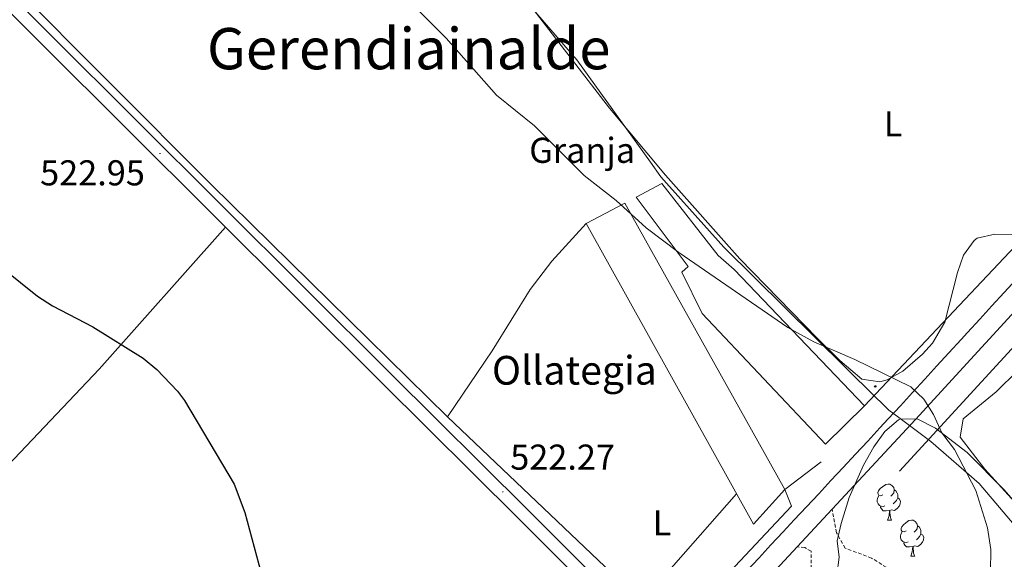
# Model space of a CAD drawing. Units: metres. Extents: x 606130 to 610632, y 4756622 to 4759662.
# Drawn here: x 607485 to 607759, y 4757803 to 4757954 of the extents above; entities that cross this region are included whole.
import ezdxf
from ezdxf.enums import TextEntityAlignment as Align

# ---------------------------------------------------------------- set-up
doc = ezdxf.new("R2010")
doc.units = ezdxf.units.M
doc.header["$MEASUREMENT"] = 0
doc.linetypes.add('TRAZOSX2', pattern=[1.5, 1, -0.5])
for name, color, linetype, lineweight in [('Carátula', 7, 'Continuous', 5), ('Level 1', 19, 'Continuous', 0), ('Level 13', 5, 'Continuous', 0), ('Level 15', 1, 'Continuous', 0), ('Level 19', 252, 'Continuous', 0), ('Level 20', 19, 'Continuous', 0), ('Level 21', 19, 'Continuous', 0), ('Level 32', 19, 'Continuous', 0), ('Level 33', 5, 'Continuous', 0), ('Level 35', 92, 'TRAZOSX2', 0), ('Level 36', 19, 'Continuous', 40), ('Level 37', 92, 'Continuous', 0), ('Level 4', 36, 'Continuous', 30), ('Level 41', 19, 'Continuous', 0), ('Level 44', 19, 'Continuous', 0), ('Level 45', 19, 'Continuous', 0), ('Level 5', 36, 'Continuous', 0), ('Level 52', 1, 'Continuous', 13), ('Level 54', 13, 'Continuous', 0), ('Level 7', 19, 'Continuous', 0)]:
    doc.layers.add(name, color=color, linetype=linetype, lineweight=lineweight)
doc.styles.add('Arial', font='ARIAL.TTF', dxfattribs={"height": 0.2})

# ---------------------------------------------------------------- blocks, each defined once
blk = doc.blocks.new('5PATER')
at = {"layer": 'Carátula', "linetype": 'Continuous', "lineweight": 5}
h = blk.add_hatch(color=250, dxfattribs=at)
edge = h.paths.add_edge_path()
edge.add_ellipse((0, 0), major_axis=(-1.33, -1.34), ratio=0.999422, start_angle=0, end_angle=360)
blk = doc.blocks.new('5PTT')
at = {"layer": 'Carátula', "color": 250, "linetype": 'Continuous', "lineweight": 25}
blk.add_circle((0, 0, 0), 2, dxfattribs=at)

msp = doc.modelspace()

# ---------------------------------------------------------------- linework, layer by layer
at = {"layer": 'Level 1', "color": 19, "linetype": 'Continuous', "lineweight": 0, "ltscale": 0.5}
msp.add_polyline3d([(607621.89, 4757963.59, 519.78), (607639.97, 4757942.6, 519.6), (607660.46, 4757914.05, 519.7), (607663.38, 4757909.98, 519.72), (607680.87, 4757890.37, 519.77), (607723.25, 4757848.53, 520.1), (607724.91, 4757846.89, 520.11), (607726.86, 4757844.98, 520.11), (607729.59, 4757842.92, 520.11), (607738.48, 4757836.22, 520.1), (607751.93, 4757824.58, 519.98), (607765.36, 4757808.71, 519.72)], dxfattribs=at)
at = {"layer": 'Level 13', "color": 5, "linetype": 'Continuous', "lineweight": 0, "ltscale": 0.5}
msp.add_polyline3d([(607896.15, 4757981.91, 517.05), (607879.33, 4757982.34, 517.11), (607866.18, 4757974.21, 517.9), (607849.94, 4757961.02, 518), (607834.82, 4757943.88, 518.04), (607809.75, 4757910.61, 518.06), (607790.47, 4757891.03, 518.29), (607769.24, 4757871.01, 518.29), (607729.82, 4757827.93, 518.66)], dxfattribs=at)
at = {"layer": 'Level 15', "color": 20, "linetype": 'Continuous', "lineweight": 13}
for points in [[(607709.16, 4757835.46, 525.91), (607674.89, 4757871.89, 525.91), (607669.23, 4757883.39, 526.88), (607670.98, 4757885.01, 523.56), (607656.46, 4757904.3, 523.52), (607663.63, 4757908.1, 523.48), (607679.3, 4757888.09, 525.56), (607683.77, 4757884.2, 525.52), (607720.1, 4757846.17, 525.52), (607709.16, 4757835.46, 525.91)], [(607689.2, 4757813.19, 524.34), (607642.55, 4757897, 523.65), (607653.36, 4757902.62, 523.61), (607697.9, 4757822.91, 524.32), (607689.2, 4757813.19, 524.34)]]:
    msp.add_polyline3d(points, dxfattribs=at)
at = {"layer": 'Level 20', "color": 19, "linetype": 'Continuous', "lineweight": 0, "ltscale": 0.5}
for points in [[(607454.44, 4757991.98, 524.4), (607538.34, 4757907.7, 523.01), (607604.03, 4757843.1, 523.42), (607666.93, 4757783.2, 524.07), (607699.74, 4757818.27, 522.63)], [(607699.74, 4757818.27, 522.63), (607697.9, 4757822.91, 524.32), (607707.99, 4757830.55, 523.28)]]:
    msp.add_polyline3d(points, dxfattribs=at)
at = {"layer": 'Level 21', "color": 19, "linetype": 'Continuous', "lineweight": 0}
for points in [[(607353.89, 4758035.02, 526.84), (607396.35, 4758015.79, 524.35), (607432.65, 4757999.32, 523.75), (607448.13, 4757991.02, 523.7), (607455.33, 4757985.92, 523.67), (607463.02, 4757979.5, 523.61), (607469.87, 4757973.09, 523.54), (607588.25, 4757855.1, 522.4), (607626.2, 4757817.36, 522.36), (607657.55, 4757785.98, 522.79), (607661.46, 4757782.73, 522.83), (607668.98, 4757780.49, 522.75)], [(607352.42, 4758031.78, 526.84), (607394.88, 4758012.55, 524.35), (607431.07, 4757996.12, 523.75), (607446.25, 4757987.99, 523.7), (607453.16, 4757983.1, 523.67), (607460.66, 4757976.83, 523.61), (607467.4, 4757970.53, 523.54), (607585.74, 4757852.57, 522.4), (607623.69, 4757814.84, 522.36), (607655.15, 4757783.35, 522.79), (607660.73, 4757778.72, 522.69), (607663.45, 4757774.52, 522.71)]]:
    msp.add_polyline3d(points, dxfattribs=at)
at = {"layer": 'Level 21', "color": 19, "linetype": 'Continuous', "lineweight": 13}
for points in [[(607521.93, 4757598.58, 529.52), (607522.42, 4757603.35, 529.39), (607523.56, 4757608.09, 529.26), (607525.32, 4757612.64, 529.13), (607527.66, 4757616.92, 529), (607530.56, 4757620.84, 528.87), (607535.74, 4757626.4, 528.6), (607542.27, 4757633.91, 527.52), (607545.23, 4757637.41, 527.77), (607584.28, 4757679.66, 525.44), (607654.79, 4757756.77, 523.81), (607668.44, 4757771.48, 523.38), (607671.31, 4757774.57, 523.29), (607701.3, 4757806.9, 522.36), (607711.02, 4757817.38, 522.05), (607734.24, 4757842.39, 521.33), (607773.2, 4757884.94, 520.77), (607797.67, 4757912.11, 521.02), (607824.6, 4757940.78, 521.26), (607846.91, 4757965.5, 521.2), (607870.68, 4757991.13, 520.88), (607872.92, 4757993.52, 520.91)], [(607687.22, 4757800.1, 522.69), (607690.62, 4757803.76, 522.6), (607694.03, 4757807.42, 522.51), (607697.44, 4757811.08, 522.42), (607700.51, 4757814.39, 522.34), (607703.92, 4757818.04, 522.23), (607707.32, 4757821.7, 522.11), (607710.73, 4757825.36, 521.98), (607714.14, 4757829.02, 521.85), (607717.54, 4757832.68, 521.72), (607720.94, 4757836.35, 521.59), (607724.34, 4757840.01, 521.48), (607726.69, 4757842.55, 521.41), (607730.08, 4757846.22, 521.33), (607733.46, 4757849.9, 521.25), (607736.83, 4757853.59, 521.19), (607740.2, 4757857.29, 521.13), (607743.57, 4757860.98, 521.08), (607746.95, 4757864.68, 521.03), (607748.76, 4757866.65, 521), (607752.13, 4757870.34, 520.95), (607755.51, 4757874.02, 520.9), (607758.89, 4757877.71, 520.85), (607762.27, 4757881.39, 520.81)]]:
    msp.add_polyline3d(points, dxfattribs=at)
at = {"layer": 'Level 21', "color": 19, "linetype": 'TRAZOSX2', "lineweight": 0}
for points in [[(607762.94, 4757775.74, 519.45), (607754.89, 4757782.58, 519.46), (607746.47, 4757788.48, 519.87), (607722.01, 4757803.78, 521.41), (607714.69, 4757806.52, 521.41), (607712.29, 4757810.82, 521.37), (607711.02, 4757817.38, 521.3)], [(607671.31, 4757774.57, 522.67), (607677.82, 4757767.82, 523.22), (607680.26, 4757765.9, 523.02), (607684.29, 4757764.83, 522.99), (607688.98, 4757766.28, 522.9), (607690.96, 4757767.53, 522.87), (607694.76, 4757770.86, 522.82), (607700.76, 4757777.34, 522.48), (607703.06, 4757781.32, 522.16), (607703.58, 4757786.3, 521.94), (607703.58, 4757791.3, 521.73), (607705.19, 4757800.8, 521.35), (607705.18, 4757805.69, 521.69), (607703.41, 4757806.71, 522), (607701.3, 4757806.9, 521.96)]]:
    msp.add_polyline3d(points, dxfattribs=at)
at = {"layer": 'Level 32', "color": 6, "linetype": 'Continuous', "lineweight": 0, "ltscale": 0.5}
msp.add_polyline3d([(607684.46, 4757821.7, 521.12), (607659.47, 4757793.2, 522.02), (607608.77, 4757765.44, 523.99), (607542.98, 4757734.06, 526.52), (607500.13, 4757714.74, 528.11), (607453.66, 4757691.81, 530.95), (607431.86, 4757682.44, 532.55)], dxfattribs=at)
at = {"layer": 'Level 33', "color": 19, "linetype": 'Continuous', "lineweight": 0, "ltscale": 0.5}
msp.add_polyline3d([(607720.1, 4757846.17, 520.19), (607861.45, 4757996.27, 519.45), (607855.5, 4758028.42, 520.01)], dxfattribs=at)
at = {"layer": 'Level 35', "color": 92, "linetype": 'Continuous', "lineweight": 0, "ltscale": 0.5}
msp.add_polyline3d([(607712.31, 4757798.98, 521.45), (607712.98, 4757803.98, 521.35), (607712.47, 4757808.55, 521.28), (607713.6, 4757813.39, 521.28), (607715.75, 4757820.6, 521.28), (607719.8, 4757829.68, 521.04), (607722.7, 4757834.78, 520.88), (607725.74, 4757839.06, 520.75), (607729.48, 4757842.25, 520.61), (607730.11, 4757842.57, 520.59), (607734.89, 4757842.5, 520.51), (607739.78, 4757839.97, 520.44), (607748.62, 4757833.18, 519.95), (607758.92, 4757822.81, 519.39), (607767.1, 4757813.4, 519.24)], dxfattribs=at)
at = {"layer": 'Level 36', "color": 92, "linetype": 'Continuous', "lineweight": 0}
for points in [[(607627.21, 4757957.54, 519.6), (607649.09, 4757929.12, 519.76), (607664.67, 4757910.48, 519.4), (607685.34, 4757887.15, 519.19), (607706.9, 4757865, 519.16), (607713.21, 4757858.77, 519.16), (607719.35, 4757853.63, 519.19), (607724.37, 4757852.84, 519.2), (607726.34, 4757853.45, 519.19), (607730.69, 4757855.87, 519.18), (607736.17, 4757860.57, 519.13), (607738.94, 4757863.63, 519.08)], [(607542.23, 4757895.94, 522.82), (607507, 4757856.42, 525.79), (607442.6, 4757788.5, 529.23), (607402.31, 4757743.14, 532.42)], [(607642.55, 4757897, 520.16), (607633.06, 4757886.49, 521.06), (607626.99, 4757878.59, 521.45), (607616.41, 4757861.54, 521.49), (607604.03, 4757843.1, 521.63)], [(607738.94, 4757863.63, 519.08), (607742.44, 4757869.49, 519.08), (607745.94, 4757883.33, 519.75), (607747.62, 4757888.12, 519.74), (607750.55, 4757892.21, 519.73), (607751.44, 4757892.84, 519.73), (607756.35, 4757894, 519.73), (607763.84, 4757893.95, 519.73)], [(607767.49, 4757813.24, 519.61), (607753.52, 4757828.54, 519.67), (607746.65, 4757837.43, 519.68), (607747.5, 4757842.54, 519.65), (607756.7, 4757850.04, 519.57), (607762.72, 4757855.99, 519.45)], [(607749.64, 4757832.12, 0.01), (607749.65, 4757832.14, 0.01)], [(607749.64, 4757832.12, 0.01), (607749.68, 4757832.12, 0.01)], [(607725.15, 4757821.41, 0.01), (607724.62, 4757821.14, 0.01), (607724.09, 4757821.2, 0.01), (607723.83, 4757821.57, 0.01), (607723.77, 4757821.99, 0.01), (607723.93, 4757822.51, 0.01), (607724.41, 4757823.11, 0.01), (607725.05, 4757823.64, 0.01), (607725.95, 4757824.22, 0.01), (607726.69, 4757824.38, 0.01), (607727.12, 4757824.33, 0.01), (607727.65, 4757824.01, 0.01), (607728.18, 4757823.43, 0.01), (607728.34, 4757822.79, 0.01), (607728.23, 4757821.94, 0.01), (607727.8, 4757821.41, 0.01), (607727.38, 4757820.98, 0.01)], [(607728.34, 4757822.79, 0.01), (607728.81, 4757822.47, 0.01), (607729.13, 4757821.83, 0.01), (607729.29, 4757821.51, 0.01), (607729.29, 4757820.93, 0.01), (607729.29, 4757820.51, 0.01), (607728.92, 4757819.82, 0.01), (607728.5, 4757819.34, 0.01), (607728.02, 4757818.92, 0.01)], [(607725.74, 4757818.33, 0.01), (607725.31, 4757818.17, 0.01), (607724.73, 4757818.23, 0.01), (607724.25, 4757818.44, 0.01), (607723.83, 4757818.86, 0.01), (607723.61, 4757819.45, 0.01), (607723.61, 4757819.87, 0.01), (607723.67, 4757820.45, 0.01), (607724.09, 4757821.14, 0.01)], [(607729.29, 4757820.51, 0.01), (607729.74, 4757820.26, 0.01), (607730.09, 4757819.64, 0.01), (607729.98, 4757818.92, 0.01), (607729.77, 4757818.28, 0.01), (607729.18, 4757817.54, 0.01), (607728.39, 4757817.06, 0.01), (607727.54, 4757817.16, 0.01), (607727.11, 4757817.03, 0.01)], [(607727, 4757817.03, 0.01), (607726.11, 4757816.95, 0.01), (607725.26, 4757816.95, 0.01), (607724.84, 4757817.38, 0.01), (607724.52, 4757817.85, 0.01), (607724.52, 4757818.17, 0.01)], [(607726.45, 4757814.35, 0.01), (607726.89, 4757815.51, 0.01), (607727, 4757817.03, 0.01), (607727.11, 4757817.03, 0.01), (607727.14, 4757816.45, 0.01), (607727.18, 4757815.76, 0.01), (607727.25, 4757815.15, 0.01), (607727.36, 4757814.75, 0.01), (607727.58, 4757814.35, 0.01)], [(607726.45, 4757814.35, 0.01), (607727.58, 4757814.35, 0.01)], [(607731.63, 4757811.37, 0.01), (607731.1, 4757811.11, 0.01), (607730.57, 4757811.16, 0.01), (607730.3, 4757811.53, 0.01), (607730.25, 4757811.96, 0.01), (607730.41, 4757812.48, 0.01), (607730.89, 4757813.07, 0.01), (607731.52, 4757813.6, 0.01), (607732.42, 4757814.19, 0.01), (607733.17, 4757814.35, 0.01), (607733.59, 4757814.29, 0.01), (607734.12, 4757813.98, 0.01), (607734.65, 4757813.39, 0.01), (607734.81, 4757812.75, 0.01), (607734.7, 4757811.9, 0.01), (607734.28, 4757811.37, 0.01), (607733.86, 4757810.95, 0.01)], [(607732.21, 4757808.29, 0.01), (607731.79, 4757808.13, 0.01), (607731.2, 4757808.19, 0.01), (607730.73, 4757808.4, 0.01), (607730.3, 4757808.83, 0.01), (607730.09, 4757809.41, 0.01), (607730.09, 4757809.83, 0.01), (607730.14, 4757810.42, 0.01), (607730.57, 4757811.11, 0.01)], [(607734.81, 4757812.75, 0.01), (607735.29, 4757812.44, 0.01), (607735.6, 4757811.8, 0.01), (607735.76, 4757811.48, 0.01), (607735.76, 4757810.9, 0.01), (607735.76, 4757810.47, 0.01), (607735.39, 4757809.78, 0.01), (607734.97, 4757809.3, 0.01), (607734.49, 4757808.88, 0.01)], [(607733.47, 4757807, 0.01), (607732.58, 4757806.91, 0.01), (607731.74, 4757806.91, 0.01), (607731.31, 4757807.34, 0.01), (607730.99, 4757807.82, 0.01), (607730.99, 4757808.13, 0.01)], [(607735.76, 4757810.47, 0.01), (607736.22, 4757810.22, 0.01), (607736.56, 4757809.61, 0.01), (607736.45, 4757808.88, 0.01), (607736.24, 4757808.24, 0.01), (607735.66, 4757807.5, 0.01), (607734.86, 4757807.02, 0.01), (607734.01, 4757807.13, 0.01), (607733.58, 4757807, 0.01)], [(607732.93, 4757804.31, 0.01), (607733.36, 4757805.47, 0.01), (607733.47, 4757807, 0.01), (607733.58, 4757807, 0.01), (607733.62, 4757806.41, 0.01), (607733.65, 4757805.73, 0.01), (607733.72, 4757805.11, 0.01), (607733.84, 4757804.71, 0.01), (607734.05, 4757804.31, 0.01)], [(607732.93, 4757804.31, 0.01), (607734.05, 4757804.31, 0.01)]]:
    msp.add_polyline3d(points, dxfattribs=at)
at = {"layer": 'Level 4', "color": 36, "linetype": 'Continuous', "lineweight": 30}
msp.add_polyline3d([(607475.58, 4757888.16, 525.01), (607489.84, 4757876.72, 525.01), (607494.06, 4757874.04, 525.01), (607505.31, 4757868.18, 525.01), (607519.24, 4757859.49, 525.01), (607523.11, 4757856.34, 525.01), (607528.87, 4757850.29, 525.01), (607530.79, 4757847.64, 525.01), (607544.6, 4757824.39, 525.01), (607547.58, 4757816.48, 525.01), (607552.82, 4757797.12, 525.01)], dxfattribs=at)
at = {"layer": 'Level 5', "color": 36, "linetype": 'Continuous', "lineweight": 0}
msp.add_polyline3d([(607755.12, 4757800.04, 520.01), (607755.26, 4757806.17, 520.01), (607754.3, 4757812.19, 520.01), (607751.06, 4757822.62, 520.01), (607745.12, 4757833.98, 520.01), (607741.56, 4757838.67, 520.01), (607739.29, 4757843.75, 520.01), (607736.6, 4757848.03, 520.01), (607732.94, 4757851.45, 520.01), (607717.33, 4757859.1, 520.01), (607705.92, 4757864.05, 520.01), (607698.69, 4757867.96, 520.01), (607668.4, 4757888.88, 520.01), (607659.28, 4757895.8, 520.01), (607650.92, 4757903.39, 520.01), (607642.04, 4757910.37, 520.01), (607628.16, 4757924.14, 520.01), (607617.62, 4757932.76, 520.01), (607603.63, 4757948.56, 520.01), (607594.72, 4757957.5, 520.01)], dxfattribs=at)
at = {"layer": 'Level 52', "color": 1, "linetype": 'Continuous', "lineweight": 13}
for points in [[(607709.16, 4757835.46, 525.91), (607674.89, 4757871.89, 525.91), (607669.23, 4757883.39, 526.88), (607670.98, 4757885.01, 523.56), (607656.46, 4757904.3, 523.52), (607663.63, 4757908.1, 523.48), (607679.3, 4757888.09, 525.56), (607683.77, 4757884.2, 525.52), (607720.1, 4757846.17, 525.52), (607709.16, 4757835.46, 525.91)], [(607689.2, 4757813.19, 524.34), (607642.55, 4757897, 523.65), (607653.36, 4757902.62, 523.61), (607697.9, 4757822.91, 524.32), (607689.2, 4757813.19, 524.34)]]:
    msp.add_polyline3d(points, close=True, dxfattribs=at)
at = {"layer": 'Level 54', "color": 13, "linetype": 'Continuous', "lineweight": 0}
for points in [[(607773.2, 4757884.94, 520.77), (607734.24, 4757842.39, 521.33), (607711.02, 4757817.38, 522.05), (607701.3, 4757806.9, 522.36), (607671.31, 4757774.57, 523.29), (607668.44, 4757771.48, 523.38), (607654.79, 4757756.77, 523.81), (607584.28, 4757679.66, 525.44), (607545.23, 4757637.41, 527.77)], [(607687.22, 4757800.1, 522.69), (607690.62, 4757803.76, 522.6), (607694.03, 4757807.42, 522.51), (607697.44, 4757811.08, 522.42), (607700.51, 4757814.39, 522.34), (607703.92, 4757818.04, 522.23), (607707.32, 4757821.7, 522.11), (607710.73, 4757825.36, 521.98), (607714.14, 4757829.02, 521.85), (607717.54, 4757832.68, 521.72), (607720.94, 4757836.35, 521.59), (607724.34, 4757840.01, 521.48), (607726.69, 4757842.55, 521.41), (607730.08, 4757846.22, 521.33), (607733.46, 4757849.9, 521.25), (607736.83, 4757853.59, 521.19), (607740.2, 4757857.29, 521.13), (607743.57, 4757860.98, 521.08), (607746.95, 4757864.68, 521.03), (607748.76, 4757866.65, 521), (607752.13, 4757870.34, 520.95), (607755.51, 4757874.02, 520.9), (607758.89, 4757877.71, 520.85), (607762.27, 4757881.39, 520.81)]]:
    msp.add_polyline3d(points, dxfattribs=at)

# ---------------------------------------------------------------- block references
at = {"layer": 'Level 33', "color": 19, "linetype": 'Continuous', "lineweight": 30, "xscale": 0.09999983015004542, "yscale": 0.09999983015004542}
msp.add_blockref('5PTT', (607723.03, 4757851.59, 520.06), dxfattribs=at)
at = {"layer": 'Level 7', "color": 19, "linetype": 'Continuous', "lineweight": 0, "xscale": 0.09999983015004542, "yscale": 0.09999983015004542}
for p in [(607523.97, 4757916.46, 522.96), (607619.4, 4757822.2, 522.27)]:
    msp.add_blockref('5PATER', p, dxfattribs=at)

# ---------------------------------------------------------------- texts
at = {"layer": 'Level 19', "color": 19, "linetype": 'Continuous', "lineweight": 0, "style": 'Arial'}
msp.add_text('Granja', height=7, dxfattribs=at).set_placement((607641.47, 4757917.36, 520.46), align=Align.MIDDLE_CENTER)
at = {"layer": 'Level 37', "color": 92, "linetype": 'Continuous', "lineweight": 0, "style": 'Arial'}
for p in [(607728.02, 4757924.74, 519.49), (607663.67, 4757813.59, 522.16)]:
    msp.add_text('L', height=7, dxfattribs=at).set_placement(p, align=Align.MIDDLE_CENTER)
at = {"layer": 'Level 41', "color": 19, "linetype": 'Continuous', "lineweight": 0, "style": 'Arial'}
for s, p in [('522.95', (607490.6, 4757905.4, 522.96)), ('522.27', (607621.45, 4757826.2, 522.27))]:
    msp.add_text(s, height=7, dxfattribs=at).set_placement(p, align=Align.BOTTOM_LEFT)
at = {"layer": 'Level 44', "color": 19, "linetype": 'Continuous', "lineweight": 0, "style": 'Arial'}
msp.add_text('Ollategia', height=8, dxfattribs=at).set_placement((607616.36, 4757849.58, 521.9), align=Align.BOTTOM_LEFT)
at = {"layer": 'Level 45', "color": 19, "linetype": 'Continuous', "lineweight": 0, "style": 'Arial'}
msp.add_text('Gerendiainalde', height=11.5, dxfattribs=at).set_placement((607593.2, 4757945.68, 522.86), align=Align.MIDDLE_CENTER)

doc.saveas('drawing.dxf')
